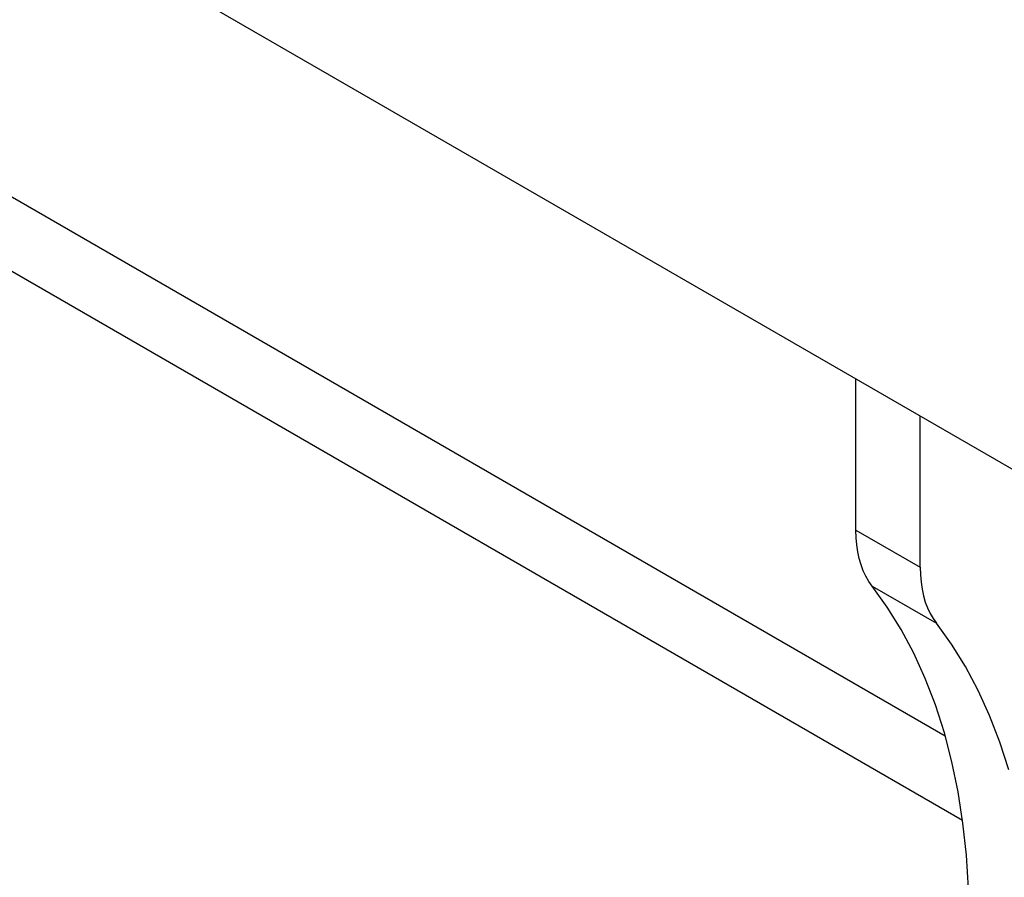
# Model space of a CAD drawing. Units: millimetres. Extents: x -2089 to 5578, y -188 to 6041.
# Drawn here: x 2776 to 3100, y 4199 to 4482 of the extents above; entities that cross this region are included whole.
import ezdxf

# ---------------------------------------------------------------- set-up
doc = ezdxf.new("R2010")
doc.units = ezdxf.units.MM
doc.header["$LTSCALE"] = 19.36
doc.layers.get('0').update_dxf_attribs({"linetype": 'CONTINUOUS'})
doc.layers.add('02___PRT_ALL_AXES', color=7, linetype='CONTINUOUS')

msp = doc.modelspace()

# ---------------------------------------------------------------- linework, layer by layer
at = {"color": 7, "linetype": 'Continuous'}
msp.add_line((1741.97, 5119.55), (3122.02, 4322.8), dxfattribs=at)
at = {"layer": '02___PRT_ALL_AXES', "color": 7, "linetype": 'Continuous'}
for p, q in [((3081.02, 4245.63), (2234.83, 4734.17)), ((3086.7, 4217.86), (2234.83, 4709.67)), ((3051.54, 4313.59), (3051.54, 4363.49)), ((3072.75, 4301.34), (3072.75, 4351.24))]:
    msp.add_line(p, q, dxfattribs=at)
at = {"layer": '02___PRT_ALL_AXES', "color": 9, "linetype": 'Continuous'}
for p, q in [((3051.54, 4313.59), (3072.75, 4301.34)), ((3056.87, 4295.1), (3078.09, 4282.86))]:
    msp.add_line(p, q, dxfattribs=at)
at = {"layer": '02___PRT_ALL_AXES', "color": 7, "linetype": 'Continuous'}
for points in [[(3056.87, 4295.1), (3055.77, 4296.66), (3054.8, 4298.35), (3053.94, 4300.17), (3053.22, 4302.13), (3052.61, 4304.22), (3052.15, 4306.41), (3051.81, 4308.7), (3051.61, 4311.09), (3051.54, 4313.59)], [(3072.75, 4301.34), (3072.82, 4298.84), (3073.02, 4296.45), (3073.36, 4294.16), (3073.83, 4291.97), (3074.43, 4289.88), (3075.16, 4287.93), (3076.01, 4286.11), (3076.99, 4284.42), (3078.09, 4282.86)], [(3088.66, 4195.41), (3087.97, 4206.37), (3086.83, 4217), (3085.24, 4227.29), (3083.2, 4237.24), (3080.72, 4246.8), (3077.79, 4255.95), (3074.43, 4264.71), (3070.66, 4273.01), (3066.48, 4280.83), (3061.88, 4288.2), (3056.87, 4295.1)], [(3101.93, 4234.55), (3099.01, 4243.71), (3095.64, 4252.46), (3091.87, 4260.76), (3087.69, 4268.59), (3083.09, 4275.95), (3078.09, 4282.86)]]:
    msp.add_lwpolyline(points, dxfattribs=at)

doc.saveas('drawing.dxf')
